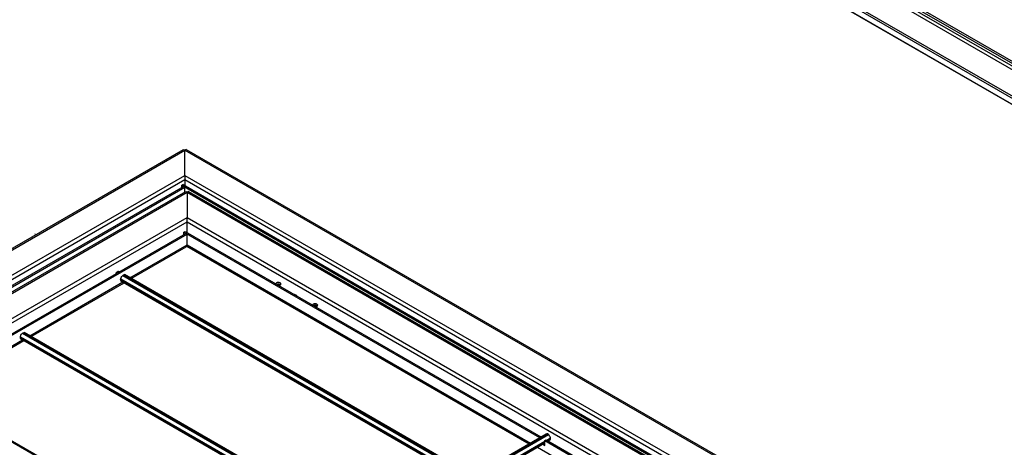
# Model space of a CAD drawing. Extents: x -3492 to 3549, y -2520 to 2500.
# Drawn here: x 1467 to 2133, y 1063 to 1353 of the extents above; entities that cross this region are included whole.
import ezdxf

# ---------------------------------------------------------------- set-up
doc = ezdxf.new("R2010")
doc.units = 0
doc.header["$LTSCALE"] = 4.5
doc.linetypes.add('DIVIDE', pattern=[31.75, 12.7, -6.35, 0, -6.35, 0, -6.35])
doc.layers.get('0').update_dxf_attribs({"linetype": 'CONTINUOUS'})

# ---------------------------------------------------------------- blocks, each defined once
blk = doc.blocks.new('DC_GROUP_115')
at = {"color": 3, "linetype": 'CONTINUOUS'}
for p, q in [((1653.14, 1166.42), (1652.65, 1166.49)), ((1653.73, 1166.19), (1653.14, 1166.42))]:
    blk.add_line(p, q, dxfattribs=at)
blk = doc.blocks.new('DC_GROUP_116')
at = {"color": 3, "linetype": 'CONTINUOUS'}
for p, q in [((1654.12, 1165.85), (1653.73, 1166.19)), ((1654.24, 1165.57), (1654.12, 1165.85))]:
    blk.add_line(p, q, dxfattribs=at)
blk = doc.blocks.new('DC_GROUP_117')
at = {"color": 3, "linetype": 'CONTINUOUS'}
for p, q in [((1640.04, 1174.02), (1639.94, 1173.82)), ((1640.43, 1174.35), (1640.04, 1174.02)), ((1641.02, 1174.58), (1640.43, 1174.35)), ((1641.7, 1174.66), (1641.02, 1174.58)), ((1642.39, 1174.58), (1641.7, 1174.66)), ((1642.98, 1174.35), (1642.39, 1174.58))]:
    blk.add_line(p, q, dxfattribs=at)
blk = doc.blocks.new('DC_GROUP_118')
at = {"color": 3, "linetype": 'CONTINUOUS'}
for p, q in [((1643.37, 1174.02), (1642.98, 1174.35)), ((1643.51, 1173.62), (1643.37, 1174.02)), ((1643.37, 1173.22), (1643.51, 1173.62)), ((1642.06, 1172.6), (1642.39, 1172.66)), ((1642.39, 1172.66), (1642.98, 1172.89)), ((1642.98, 1172.89), (1643.37, 1173.22))]:
    blk.add_line(p, q, dxfattribs=at)
blk = doc.blocks.new('DC_GROUP_119')
at = {"color": 3, "linetype": 'CONTINUOUS'}
for p, q in [((1665.91, 1160.21), (1665.32, 1159.99)), ((1666.6, 1160.29), (1665.91, 1160.21)), ((1667.28, 1160.21), (1666.6, 1160.29)), ((1667.87, 1159.99), (1667.28, 1160.21)), ((1664.93, 1159.65), (1664.83, 1159.45)), ((1665.32, 1159.99), (1664.93, 1159.65)), ((1666.95, 1158.23), (1667.28, 1158.29)), ((1667.28, 1158.29), (1667.87, 1158.52)), ((1668.26, 1159.65), (1667.87, 1159.99)), ((1667.87, 1158.52), (1668.26, 1158.85)), ((1668.4, 1159.25), (1668.26, 1159.65)), ((1668.26, 1158.85), (1668.4, 1159.25))]:
    blk.add_line(p, q, dxfattribs=at)
blk = doc.blocks.new('DC_GROUP_120')
at = {"color": 3, "linetype": 'CONTINUOUS'}
for p, q in [((1579.9, 1218.41), (1579.9, 1218.69)), ((1579.9, 1218.1), (1579.9, 1218.41)), ((1579.9, 1217.77), (1579.9, 1218.1)), ((1579.9, 1217.41), (1579.9, 1217.77)), ((1579.9, 1217.05), (1579.9, 1217.41)), ((1579.9, 1216.7), (1579.9, 1217.05)), ((1579.9, 1216.36), (1579.9, 1216.7)), ((1579.9, 1216.05), (1579.9, 1216.36)), ((1579.9, 1215.78), (1579.9, 1216.05))]:
    blk.add_line(p, q, dxfattribs=at)
blk = doc.blocks.new('DC_GROUP_121')
at = {"color": 3, "linetype": 'CONTINUOUS'}
for p, q in [((1536.92, 1179.84), (1537.51, 1180.01)), ((1537.51, 1180.01), (1538.02, 1179.92)), ((1534.93, 1176.58), (1535.03, 1177.32)), ((1535.03, 1177.32), (1535.32, 1178.1)), ((1535.32, 1178.1), (1535.76, 1178.83)), ((1535.76, 1178.83), (1536.32, 1179.43)), ((1536.32, 1179.43), (1536.92, 1179.84)), ((1538.02, 1179.92), (1538.39, 1179.58)), ((1538.39, 1179.58), (1538.47, 1179.43))]:
    blk.add_line(p, q, dxfattribs=at)
blk = doc.blocks.new('DC_GROUP_122')
at = {"color": 3, "linetype": 'CONTINUOUS'}
for p, q in [((1535.03, 1175.94), (1534.93, 1176.58)), ((1535.32, 1175.5), (1535.03, 1175.94)), ((1535.76, 1175.28), (1535.32, 1175.5)), ((1536.07, 1175.27), (1535.76, 1175.28))]:
    blk.add_line(p, q, dxfattribs=at)
blk = doc.blocks.new('DC_GROUP_123')
at = {"color": 3, "linetype": 'CONTINUOUS'}
for p, q in [((1467.88, 1139.65), (1468.44, 1140.25)), ((1468.44, 1140.25), (1469.04, 1140.65)), ((1469.04, 1140.65), (1469.63, 1140.82)), ((1469.63, 1140.82), (1470.13, 1140.73)), ((1470.13, 1140.73), (1470.51, 1140.39)), ((1470.51, 1140.39), (1470.59, 1140.24)), ((1467.05, 1137.39), (1467.15, 1138.14)), ((1467.15, 1138.14), (1467.44, 1138.92)), ((1467.44, 1138.92), (1467.88, 1139.65))]:
    blk.add_line(p, q, dxfattribs=at)
blk = doc.blocks.new('DC_GROUP_124')
at = {"color": 3, "linetype": 'CONTINUOUS'}
for p, q in [((1467.15, 1136.76), (1467.05, 1137.39)), ((1467.44, 1136.31), (1467.15, 1136.76)), ((1467.88, 1136.09), (1467.44, 1136.31)), ((1468.19, 1136.08), (1467.88, 1136.09))]:
    blk.add_line(p, q, dxfattribs=at)
blk = doc.blocks.new('DC_GROUP_125')
at = {"color": 3, "linetype": 'CONTINUOUS'}
for p, q in [((1579.9, 1218.38), (1579.9, 1218.69)), ((1579.9, 1218.02), (1579.9, 1218.38)), ((1579.9, 1217.63), (1579.9, 1218.02)), ((1579.9, 1217.23), (1579.9, 1217.63)), ((1579.9, 1216.83), (1579.9, 1217.23)), ((1579.9, 1216.44), (1579.9, 1216.83)), ((1579.9, 1216.09), (1579.9, 1216.44)), ((1579.9, 1215.78), (1579.9, 1216.09))]:
    blk.add_line(p, q, dxfattribs=at)
blk = doc.blocks.new('DC_GROUP_126')
at = {"color": 3, "linetype": 'CONTINUOUS'}
for p, q in [((1667.23, 1158.52), (1666.39, 1158.56)), ((1667.73, 1158.45), (1667.23, 1158.52))]:
    blk.add_line(p, q, dxfattribs=at)
blk = doc.blocks.new('DC_GROUP_127')
at = {"color": 3, "linetype": 'CONTINUOUS'}
for p, q in [((1642.34, 1172.89), (1641.5, 1172.92)), ((1642.84, 1172.82), (1642.34, 1172.89))]:
    blk.add_line(p, q, dxfattribs=at)
blk = doc.blocks.new('DC_GROUP_128')
at = {"color": 3, "linetype": 'CONTINUOUS'}
for p, q in [((1578.49, 1247.26), (1578.49, 1246.99)), ((1578.49, 1246.99), (1578.49, 1246.68)), ((1578.49, 1246.68), (1578.49, 1246.34)), ((1578.49, 1246.34), (1578.49, 1245.99)), ((1578.49, 1245.99), (1578.49, 1245.63)), ((1578.49, 1245.63), (1578.49, 1245.27)), ((1578.49, 1245.27), (1578.49, 1244.94)), ((1578.49, 1244.94), (1578.49, 1244.63)), ((1578.49, 1244.63), (1578.49, 1244.35))]:
    blk.add_line(p, q, dxfattribs=at)
blk = doc.blocks.new('DC_GROUP_129')
at = {"color": 3, "linetype": 'CONTINUOUS'}
for p, q in [((1578.49, 1247.26), (1578.49, 1246.99)), ((1578.49, 1246.99), (1578.49, 1246.68)), ((1578.49, 1246.68), (1578.49, 1246.34)), ((1578.49, 1246.34), (1578.49, 1245.99)), ((1578.49, 1245.99), (1578.49, 1245.63)), ((1578.49, 1245.63), (1578.49, 1245.27)), ((1578.49, 1245.27), (1578.49, 1244.94)), ((1578.49, 1244.94), (1578.49, 1244.63)), ((1578.49, 1244.63), (1578.49, 1244.35))]:
    blk.add_line(p, q, dxfattribs=at)
blk = doc.blocks.new('DC_GROUP_66')
at = {"color": 3, "linetype": 'CONTINUOUS'}
for p, q in [((2731.56, 957.13), (1940.73, 1413.66)), ((2732.3, 958.16), (1941.47, 1414.69)), ((2742.95, 946.49), (1946.46, 1406.29)), ((1946.7, 1406.1), (2743.18, 946.3)), ((2239.18, 1264.9), (2016.58, 1393.4)), ((2239.92, 1265.93), (2017.32, 1394.43)), ((2237.44, 1261.8), (2015.34, 1390.01)), ((2238.64, 1263.48), (2016.54, 1391.69)), ((1334.11, 1124.33), (1577.58, 1264.88)), ((1335.02, 1123.81), (1578.49, 1264.36)), ((1577.58, 1264.88), (1578.49, 1264.36)), ((1579.39, 1264.88), (1578.49, 1264.36)), ((1578.49, 1247.26), (1578.49, 1264.36)), ((1578.49, 1264.36), (2821.19, 546.96)), ((1579.39, 1264.88), (2822.09, 547.49)), ((1085.99, 962.95), (1578.49, 1247.26)), ((1578.49, 1247.26), (2806.38, 538.42)), ((1088.51, 961.49), (1578.49, 1244.35)), ((1577.23, 1241.05), (1576.32, 1240.53)), ((1576.32, 1239.07), (1576.32, 1240.53)), ((1576.32, 1240.53), (2779.91, 545.71)), ((1577.23, 1241.05), (2780.81, 546.24)), ((1578.49, 1244.35), (1578.49, 1240.32)), ((1578.49, 1244.35), (2803.86, 536.96)), ((1113.72, 972.02), (1577.58, 1239.8)), ((1114.63, 971.5), (1578.49, 1239.28)), ((1121.19, 972.02), (1579, 1236.31)), ((1122.09, 971.5), (1579.9, 1235.78)), ((1578.49, 1239.28), (1577.58, 1239.8)), ((1578.49, 1236.01), (1578.49, 1239.28)), ((1579, 1236.31), (1579.9, 1235.78)), ((1580.81, 1236.31), (1579.9, 1235.78)), ((1579.9, 1235.78), (1579.9, 1218.69)), ((1579.9, 1235.78), (2771.69, 547.78)), ((1580.81, 1236.31), (2772.6, 548.3)), ((1136.9, 962.95), (1579.9, 1218.69)), ((1139.42, 961.49), (1579.9, 1215.78)), ((1579.9, 1218.69), (2756.88, 539.23)), ((1579.9, 1208.48), (1579.9, 1215.78)), ((1579.9, 1215.78), (2754.36, 537.78)), ((1153.32, 962.22), (1579, 1207.96)), ((1154.23, 961.7), (1579.9, 1207.44)), ((1577.74, 1208.69), (1578.64, 1209.21)), ((1577.74, 1207.23), (1577.74, 1208.69)), ((1577.74, 1208.69), (1818.48, 1069.71)), ((1578.64, 1209.21), (1819.39, 1070.23)), ((1579.9, 1207.44), (1579, 1207.96)), ((1579.9, 1200.14), (1579.9, 1207.44)), ((1541.25, 1177.82), (1579.9, 1200.14)), ((1579.9, 1200.14), (1812.42, 1065.91)), ((1542.14, 1177.31), (1579.27, 1198.74)), ((1579.71, 1199.22), (1811.52, 1065.39)), ((1532.5, 1181.67), (1533.12, 1182.03)), ((1532.5, 1181.67), (1532.98, 1181.39)), ((1533.12, 1182.03), (1533.6, 1181.75)), ((1534.02, 1181.99), (1534.01, 1182)), ((1773.76, 1043.6), (1537.47, 1180)), ((1537.54, 1180.01), (1537.57, 1179.95)), ((1473.36, 1138.64), (1536.45, 1175.05)), ((1474.26, 1138.12), (1537.34, 1174.53)), ((1534.94, 1176.41), (1769.39, 1041.07)), ((1534.98, 1177.1), (1770, 1041.42)), ((1535.07, 1175.85), (1768.96, 1040.82)), ((1535.17, 1175.79), (1535.1, 1175.79)), ((1535.76, 1173.62), (1536.06, 1173.45)), ((1536.06, 1173.45), (1536.06, 1173.8)), ((1536.34, 1179.45), (1772.72, 1042.99)), ((1536.91, 1179.84), (1773.34, 1043.35)), ((1642.92, 1173.28), (1643.21, 1173.05)), ((1667.81, 1158.91), (1668.1, 1158.68)), ((1468.46, 1140.27), (1704.84, 1003.81)), ((1469.03, 1140.65), (1705.46, 1004.16)), ((1705.88, 1004.41), (1469.59, 1140.82)), ((1469.65, 1140.82), (1469.68, 1140.76)), ((1405.48, 1099.45), (1468.56, 1135.87)), ((1406.38, 1098.93), (1469.46, 1135.35)), ((1467.06, 1137.22), (1701.5, 1001.88)), ((1467.1, 1137.91), (1702.12, 1002.24)), ((1467.19, 1136.66), (1701.08, 1001.64)), ((1467.28, 1136.6), (1467.22, 1136.6)), ((1401.15, 1101.46), (1637.58, 964.98)), ((1638, 965.22), (1401.71, 1101.63)), ((1823.02, 1072.03), (1389.71, 821.88)), ((1390.6, 821.91), (1823.91, 1072.06)), ((1391.22, 821.56), (1824.53, 1071.7)), ((1396.82, 821.65), (1822.16, 1067.19)), ((1819.39, 1070.23), (1818.48, 1069.71)), ((1818.48, 1069.41), (1818.48, 1069.71)), ((1819.39, 1069.93), (1819.39, 1070.23)), ((1822.16, 1067.59), (1823.06, 1068.11)), ((1822.16, 1064.32), (1822.16, 1067.59)), ((1822.16, 1067.59), (2044.76, 939.08)), ((1823.06, 1068.11), (2045.66, 939.61)), ((1823.41, 1067.91), (1825.89, 1069.35)), ((1824.53, 1071.7), (1823.91, 1072.06)), ((1824.02, 1067.55), (1825.89, 1068.63)), ((1824.45, 1067.31), (1825.42, 1067.88)), ((1825.89, 1068.63), (1825.89, 1069.35)), ((1397.44, 821.29), (1822.16, 1066.48)), ((1397.86, 821.05), (1822.16, 1065.99)), ((1817.22, 1063.14), (2038.69, 935.29)), ((1820.71, 1065.16), (1822.16, 1064.32)), ((1822.16, 1065.36), (1821.62, 1065.68))]:
    blk.add_line(p, q, dxfattribs=at)
at = {"color": 7, "linetype": 'DIVIDE'}
blk.add_line((1402.64, 1250.48), (1477.63, 1207.18), dxfattribs=at)
at = {"color": 3, "linetype": 'CONTINUOUS'}
for centre, radius, start, end in [((1578.49, 1199.94), 1.43, 303.06415, 8.24819), ((1534.9, 1178.74), 3.79, 129.3152, 150.67858), ((1533.54, 1181.07), 1.05, 63.08894, 113.48732), ((1641.68, 1171.04), 2.59, 52.50495, 113.61126), ((1641.7, 1170.88), 2.69, 62.90091, 111.64427), ((1641.7, 1170.8), 2.55, 57.30723, 106.97596), ((1666.57, 1156.67), 2.59, 52.50723, 113.60897), ((1666.59, 1156.51), 2.69, 62.90261, 111.64258), ((1666.59, 1156.43), 2.55, 57.30698, 106.977), ((1823.5, 1071.1), 1.05, 66.51588, 116.90515), ((1822.07, 1068.71), 3.87, 9.44274, 50.55735), ((1824.9, 1068.72), 0.995, 301.66759, 354.91099)]:
    blk.add_arc(centre, radius, start, end, dxfattribs=at)
at = {"linetype": 'CONTINUOUS'}
for name in ['DC_GROUP_128', 'DC_GROUP_129', 'DC_GROUP_120', 'DC_GROUP_125', 'DC_GROUP_121', 'DC_GROUP_122', 'DC_GROUP_117', 'DC_GROUP_118', 'DC_GROUP_127', 'DC_GROUP_115', 'DC_GROUP_116', 'DC_GROUP_119', 'DC_GROUP_126', 'DC_GROUP_123', 'DC_GROUP_124']:
    blk.add_blockref(name, (0, 0), dxfattribs=at)

msp = doc.modelspace()

# ---------------------------------------------------------------- block references
at = {"linetype": 'CONTINUOUS'}
msp.add_blockref('DC_GROUP_66', (0, 0), dxfattribs=at)

doc.saveas('drawing.dxf')
